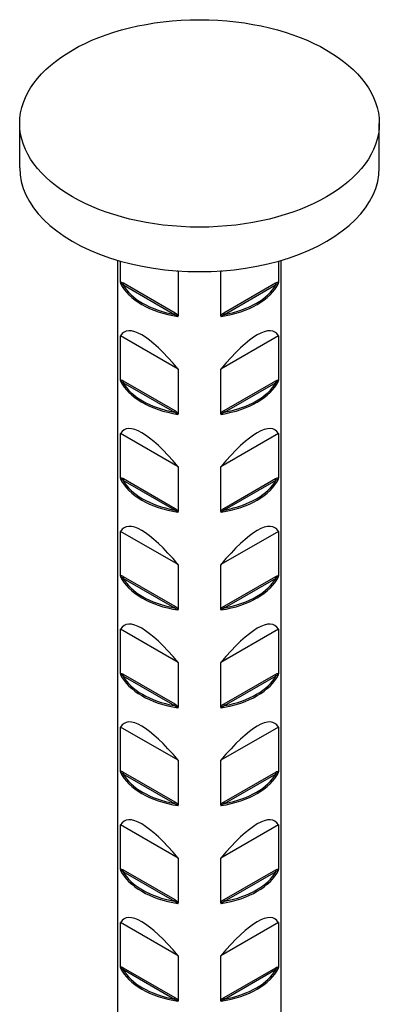
# Model space of a CAD drawing. Units: millimetres. Extents: x -15 to 36, y -188 to 0.
# Drawn here: x 30 to 36, y -132 to -114 of the extents above; entities that cross this region are included whole.
import ezdxf

# ---------------------------------------------------------------- set-up
doc = ezdxf.new("R2010")
doc.units = ezdxf.units.MM

# ---------------------------------------------------------------- blocks, each defined once
blk = doc.blocks.new('BASN21G31x90-ISO')
for p, q in [((-3.3, 35.109), (-3.3, 35.926)), ((3.3, 35.109), (3.3, 35.926)), ((-1.5, -31.167), (-1.5, 33.412)), ((-1.448, 33.002), (-1.448, 33.397)), ((1.448, 33.397), (1.448, 33.002)), ((1.5, -31.167), (1.5, 33.412)), ((-0.39, 33.212), (-0.401, 33.218)), ((-0.39, 33.212), (-0.39, 32.391)), ((0.401, 33.218), (0.39, 33.212)), ((0.39, 32.391), (0.39, 33.212)), ((-1.407, 32.966), (-0.46, 32.419)), ((-0.446, 32.444), (-1.393, 32.99)), ((1.393, 32.99), (0.446, 32.444)), ((0.46, 32.419), (1.407, 32.966)), ((-1.448, 31.205), (-1.448, 32.026)), ((-0.39, 31.415), (-1.448, 32.026)), ((1.448, 32.026), (0.39, 31.415)), ((1.448, 32.026), (1.448, 31.205)), ((-0.39, 31.415), (-0.39, 30.594)), ((0.39, 30.594), (0.39, 31.415)), ((-1.407, 31.169), (-0.46, 30.623)), ((-0.446, 30.647), (-1.393, 31.194)), ((1.393, 31.194), (0.446, 30.647)), ((0.46, 30.623), (1.407, 31.169)), ((-1.448, 29.409), (-1.448, 30.23)), ((-0.39, 29.619), (-1.448, 30.23)), ((1.448, 30.23), (0.39, 29.619)), ((1.448, 30.23), (1.448, 29.409)), ((-0.39, 29.619), (-0.39, 28.798)), ((0.39, 28.798), (0.39, 29.619)), ((-1.407, 29.373), (-0.46, 28.827)), ((-0.446, 28.851), (-1.393, 29.398)), ((1.393, 29.398), (0.446, 28.851)), ((0.46, 28.827), (1.407, 29.373)), ((-1.448, 27.613), (-1.448, 28.434)), ((-0.39, 27.823), (-1.448, 28.434)), ((1.448, 28.434), (0.39, 27.823)), ((1.448, 28.434), (1.448, 27.613)), ((-0.39, 27.823), (-0.39, 27.002)), ((0.39, 27.002), (0.39, 27.823)), ((-1.407, 27.577), (-0.46, 27.03)), ((-0.446, 27.055), (-1.393, 27.601)), ((1.393, 27.601), (0.446, 27.055)), ((0.46, 27.03), (1.407, 27.577)), ((-1.448, 25.816), (-1.448, 26.638)), ((-0.39, 26.027), (-1.448, 26.638)), ((1.448, 26.638), (0.39, 26.027)), ((1.448, 26.638), (1.448, 25.816)), ((-0.39, 26.027), (-0.39, 25.205)), ((0.39, 25.205), (0.39, 26.027)), ((-1.407, 25.781), (-0.46, 25.234)), ((-0.446, 25.259), (-1.393, 25.805)), ((1.393, 25.805), (0.446, 25.259)), ((0.46, 25.234), (1.407, 25.781)), ((-1.448, 24.02), (-1.448, 24.841)), ((-0.39, 24.23), (-1.448, 24.841)), ((1.448, 24.841), (0.39, 24.23)), ((1.448, 24.841), (1.448, 24.02)), ((-0.39, 24.23), (-0.39, 23.409)), ((0.39, 23.409), (0.39, 24.23)), ((-1.407, 23.984), (-0.46, 23.438)), ((-0.446, 23.462), (-1.393, 24.009)), ((1.393, 24.009), (0.446, 23.462)), ((0.46, 23.438), (1.407, 23.984)), ((-1.448, 22.224), (-1.448, 23.045)), ((-0.39, 22.434), (-1.448, 23.045)), ((1.448, 23.045), (0.39, 22.434)), ((1.448, 23.045), (1.448, 22.224)), ((-0.39, 22.434), (-0.39, 21.613)), ((0.39, 21.613), (0.39, 22.434)), ((-1.407, 22.188), (-0.46, 21.642)), ((-0.446, 21.666), (-1.393, 22.213)), ((1.393, 22.213), (0.446, 21.666)), ((0.46, 21.642), (1.407, 22.188)), ((-1.448, 20.427), (-1.448, 21.249)), ((-0.39, 20.638), (-1.448, 21.249)), ((1.448, 21.249), (0.39, 20.638)), ((1.448, 21.249), (1.448, 20.427)), ((-0.39, 20.638), (-0.39, 19.816)), ((0.39, 19.816), (0.39, 20.638)), ((-1.407, 20.392), (-0.46, 19.845)), ((-0.446, 19.87), (-1.393, 20.416)), ((1.393, 20.416), (0.446, 19.87)), ((0.46, 19.845), (1.407, 20.392))]:
    blk.add_line(p, q)
blk.add_ellipse((0, 35.926), major_axis=(3.3, 0), ratio=0.57735)
for centre, major_axis, ratio, start_param, end_param in [((0, 35.109), (-3.3, 0), 0.57735, 0, 3.141593), ((0, 31.421), (1.379, -2.473), 0.23897, 2.238917, 2.242451), ((0, 31.421), (1.379, 2.473), 0.23897, 0.899141, 0.902676), ((0, 33.215), (-1.5, 0), 0.57735, 0.266611, 1.304186), ((-1.407, 32.982), (-0.01, -0.0173), 0.57735, 0.785398, 2.356194), ((0, 33.231), (-1.48, 0), 0.57735, 0.316113, 1.254683), ((0, 33.215), (1.5, 0), 0.57735, 4.979, 6.016575), ((0, 33.231), (1.48, 0), 0.57735, 5.028502, 5.967072), ((1.407, 32.982), (0.01, -0.0173), 0.57735, 3.926991, 5.497787), ((-0.46, 32.436), (-0.01, -0.0173), 0.57735, 0.785398, 2.356194), ((0.46, 32.436), (0.01, -0.0173), 0.57735, 3.926991, 5.497787), ((0, 29.624), (1.379, -2.473), 0.23897, 2.238917, 3.283547), ((0, 29.624), (1.379, 2.473), 0.23897, 6.141231, 7.185861), ((0, 31.419), (-1.5, 0), 0.57735, 0.266611, 1.304186), ((-1.407, 31.186), (-0.01, -0.0173), 0.57735, 0.785398, 2.356194), ((0, 31.435), (-1.48, 0), 0.57735, 0.316113, 1.254683), ((0, 31.419), (1.5, 0), 0.57735, 4.979, 6.016575), ((0, 31.435), (1.48, 0), 0.57735, 5.028502, 5.967072), ((1.407, 31.186), (0.01, -0.0173), 0.57735, 3.926991, 5.497787), ((-0.46, 30.639), (-0.01, -0.0173), 0.57735, 0.785398, 2.356194), ((0.46, 30.639), (0.01, -0.0173), 0.57735, 3.926991, 5.497787), ((0, 27.828), (1.379, -2.473), 0.23897, 2.238917, 3.283547), ((0, 27.828), (1.379, 2.473), 0.23897, 6.141231, 7.185861), ((0, 29.622), (-1.5, 0), 0.57735, 0.266611, 1.304186), ((-1.407, 29.39), (-0.01, -0.0173), 0.57735, 0.785398, 2.356194), ((0, 29.639), (-1.48, 0), 0.57735, 0.316113, 1.254683), ((0, 29.622), (1.5, 0), 0.57735, 4.979, 6.016575), ((0, 29.639), (1.48, 0), 0.57735, 5.028502, 5.967072), ((1.407, 29.39), (0.01, -0.0173), 0.57735, 3.926991, 5.497787), ((-0.46, 28.843), (-0.01, -0.0173), 0.57735, 0.785398, 2.356194), ((0.46, 28.843), (0.01, -0.0173), 0.57735, 3.926991, 5.497787), ((0, 26.032), (1.379, -2.473), 0.23897, 2.238917, 3.283547), ((0, 26.032), (1.379, 2.473), 0.23897, 6.141231, 7.185861), ((0, 27.826), (-1.5, 0), 0.57735, 0.266611, 1.304186), ((-1.407, 27.593), (-0.01, -0.0173), 0.57735, 0.785398, 2.356194), ((0, 27.843), (-1.48, 0), 0.57735, 0.316113, 1.254683), ((0, 27.826), (1.5, 0), 0.57735, 4.979, 6.016575), ((0, 27.843), (1.48, 0), 0.57735, 5.028502, 5.967072), ((1.407, 27.593), (0.01, -0.0173), 0.57735, 3.926991, 5.497787), ((-0.46, 27.047), (-0.01, -0.0173), 0.57735, 0.785398, 2.356194), ((0.46, 27.047), (0.01, -0.0173), 0.57735, 3.926991, 5.497787), ((0, 24.236), (1.379, -2.473), 0.23897, 2.238917, 3.283547), ((0, 24.236), (1.379, 2.473), 0.23897, 6.141231, 7.185861), ((0, 26.03), (-1.5, 0), 0.57735, 0.266611, 1.304186), ((-1.407, 25.797), (-0.01, -0.0173), 0.57735, 0.785398, 2.356194), ((0, 26.046), (-1.48, 0), 0.57735, 0.316113, 1.254683), ((0, 26.03), (1.5, 0), 0.57735, 4.979, 6.016575), ((0, 26.046), (1.48, 0), 0.57735, 5.028502, 5.967072), ((1.407, 25.797), (0.01, -0.0173), 0.57735, 3.926991, 5.497787), ((-0.46, 25.25), (-0.01, -0.0173), 0.57735, 0.785398, 2.356194), ((0.46, 25.25), (0.01, -0.0173), 0.57735, 3.926991, 5.497787), ((0, 22.439), (1.379, -2.473), 0.23897, 2.238917, 3.283547), ((0, 22.439), (1.379, 2.473), 0.23897, 6.141231, 7.185861), ((0, 24.234), (-1.5, 0), 0.57735, 0.266611, 1.304186), ((-1.407, 24.001), (-0.01, -0.0173), 0.57735, 0.785398, 2.356194), ((0, 24.25), (-1.48, 0), 0.57735, 0.316113, 1.254683), ((0, 24.234), (1.5, 0), 0.57735, 4.979, 6.016575), ((0, 24.25), (1.48, 0), 0.57735, 5.028502, 5.967072), ((1.407, 24.001), (0.01, -0.0173), 0.57735, 3.926991, 5.497787), ((-0.46, 23.454), (-0.01, -0.0173), 0.57735, 0.785398, 2.356194), ((0.46, 23.454), (0.01, -0.0173), 0.57735, 3.926991, 5.497787), ((0, 20.643), (1.379, -2.473), 0.23897, 2.238917, 3.283547), ((0, 20.643), (1.379, 2.473), 0.23897, 6.141231, 7.185861), ((0, 22.437), (-1.5, 0), 0.57735, 0.266611, 1.304186), ((-1.407, 22.204), (-0.01, -0.0173), 0.57735, 0.785398, 2.356194), ((0, 22.454), (-1.48, 0), 0.57735, 0.316113, 1.254683), ((0, 22.437), (1.5, 0), 0.57735, 4.979, 6.016575), ((0, 22.454), (1.48, 0), 0.57735, 5.028502, 5.967072), ((1.407, 22.204), (0.01, -0.0173), 0.57735, 3.926991, 5.497787), ((-0.46, 21.658), (-0.01, -0.0173), 0.57735, 0.785398, 2.356194), ((0.46, 21.658), (0.01, -0.0173), 0.57735, 3.926991, 5.497787), ((0, 18.847), (1.379, -2.473), 0.23897, 2.238917, 3.283547), ((0, 18.847), (1.379, 2.473), 0.23897, 6.141231, 7.185861), ((0, 20.641), (-1.5, 0), 0.57735, 0.266611, 1.304186), ((-1.407, 20.408), (-0.01, -0.0173), 0.57735, 0.785398, 2.356194), ((0, 20.657), (-1.48, 0), 0.57735, 0.316113, 1.254683), ((0, 20.641), (1.5, 0), 0.57735, 4.979, 6.016575), ((0, 20.657), (1.48, 0), 0.57735, 5.028502, 5.967072), ((1.407, 20.408), (0.01, -0.0173), 0.57735, 3.926991, 5.497787), ((-0.46, 19.862), (-0.01, -0.0173), 0.57735, 0.785398, 2.356194), ((0.46, 19.862), (0.01, -0.0173), 0.57735, 3.926991, 5.497787)]:
    blk.add_ellipse(centre, major_axis=major_axis, ratio=ratio, start_param=start_param, end_param=end_param)
for points, knots in [([(-1.393, 32.99), (-1.399, 32.994), (-1.405, 32.997), (-1.421, 33.004), (-1.431, 33.006), (-1.443, 33.005), (-1.446, 33.004), (-1.448, 33.002)], [0, 0, 0, 0, 0.002667334, 0.002667334, 0.00693507, 0.00693507, 0.0085183, 0.0085183, 0.0085183, 0.0085183]), ([(-1.448, 33.002), (-1.448, 33.001), (-1.448, 33), (-1.448, 32.998), (-1.448, 32.995), (-1.448, 32.991), (-1.447, 32.989), (-1.447, 32.987), (-1.447, 32.987), (-1.447, 32.987)], [0, 0, 0, 0, 0.000203773, 0.000203773, 0.000934628, 0.000934628, 0.001617737, 0.001617737, 0.001625731, 0.001625731, 0.001625731, 0.001625731]), ([(-1.447, 32.987), (-1.447, 32.991), (-1.443, 32.991), (-1.433, 32.987), (-1.426, 32.982), (-1.415, 32.973), (-1.411, 32.97), (-1.407, 32.966)], [-0.01015542, -0.01015542, -0.01015542, -0.01015542, -0.00693507, -0.00693507, -0.00266733, -0.00266733, 0, 0, 0, 0]), ([(1.448, 33.002), (1.442, 33.008), (1.429, 33.006), (1.409, 32.999), (1.401, 32.995), (1.393, 32.99)], [0.003956208, 0.003956208, 0.003956208, 0.003956208, 0.008949916, 0.008949916, 0.012474509, 0.012474509, 0.012474509, 0.012474509]), ([(1.407, 32.966), (1.412, 32.971), (1.418, 32.976), (1.432, 32.986), (1.441, 32.992), (1.446, 32.99), (1.447, 32.989), (1.447, 32.987)], [-0.01247451, -0.01247451, -0.01247451, -0.01247451, -0.00894992, -0.00894992, -0.00368975, -0.00368975, -0.00231909, -0.00231909, -0.00231909, -0.00231909]), ([(1.447, 32.987), (1.447, 32.987), (1.447, 32.987), (1.447, 32.988), (1.447, 32.989), (1.448, 32.992), (1.448, 32.993), (1.448, 32.996), (1.448, 32.999), (1.448, 33.002)], [-0.000006802, -0.000006802, -0.000006802, -0.000006802, 0, 0, 0.000347008, 0.000347008, 0.000700216, 0.000700216, 0.001505417, 0.001505417, 0.001505417, 0.001505417]), ([(-0.46, 32.419), (-0.451, 32.416), (-0.442, 32.412), (-0.42, 32.402), (-0.405, 32.394), (-0.396, 32.384), (-0.395, 32.381), (-0.395, 32.38)], [-0.01247451, -0.01247451, -0.01247451, -0.01247451, -0.00894992, -0.00894992, -0.00368975, -0.00368975, -0.00231909, -0.00231909, -0.00231909, -0.00231909]), ([(-0.39, 32.391), (-0.397, 32.405), (-0.41, 32.417), (-0.429, 32.433), (-0.438, 32.439), (-0.446, 32.444)], [0.003956208, 0.003956208, 0.003956208, 0.003956208, 0.008949916, 0.008949916, 0.012474509, 0.012474509, 0.012474509, 0.012474509]), ([(-0.395, 32.38), (-0.395, 32.38), (-0.395, 32.38), (-0.394, 32.38), (-0.394, 32.381), (-0.392, 32.382), (-0.392, 32.383), (-0.391, 32.386), (-0.39, 32.388), (-0.39, 32.391)], [-0.000006802, -0.000006802, -0.000006802, -0.000006802, 0, 0, 0.000347008, 0.000347008, 0.000700215, 0.000700215, 0.001505416, 0.001505416, 0.001505416, 0.001505416]), ([(0.446, 32.444), (0.44, 32.44), (0.433, 32.436), (0.417, 32.424), (0.407, 32.415), (0.395, 32.4), (0.392, 32.395), (0.39, 32.391)], [0, 0, 0, 0, 0.002667334, 0.002667334, 0.00693507, 0.00693507, 0.0085183, 0.0085183, 0.0085183, 0.0085183]), ([(0.39, 32.391), (0.39, 32.39), (0.39, 32.389), (0.39, 32.387), (0.391, 32.385), (0.393, 32.382), (0.394, 32.381), (0.395, 32.38), (0.395, 32.38), (0.395, 32.38)], [0, 0, 0, 0, 0.000203773, 0.000203773, 0.000934628, 0.000934628, 0.001617735, 0.001617735, 0.001625729, 0.001625729, 0.001625729, 0.001625729]), ([(0.395, 32.38), (0.395, 32.384), (0.401, 32.389), (0.418, 32.401), (0.429, 32.406), (0.446, 32.414), (0.453, 32.417), (0.46, 32.419)], [-0.01015542, -0.01015542, -0.01015542, -0.01015542, -0.00693507, -0.00693507, -0.00266733, -0.00266733, 0, 0, 0, 0]), ([(-1.393, 31.194), (-1.399, 31.198), (-1.405, 31.201), (-1.421, 31.207), (-1.431, 31.21), (-1.443, 31.208), (-1.446, 31.207), (-1.448, 31.205)], [0, 0, 0, 0, 0.002667334, 0.002667334, 0.00693507, 0.00693507, 0.0085183, 0.0085183, 0.0085183, 0.0085183]), ([(-1.448, 31.205), (-1.448, 31.205), (-1.448, 31.204), (-1.448, 31.201), (-1.448, 31.199), (-1.448, 31.195), (-1.447, 31.193), (-1.447, 31.191), (-1.447, 31.191), (-1.447, 31.191)], [0, 0, 0, 0, 0.000203773, 0.000203773, 0.000934628, 0.000934628, 0.001617737, 0.001617737, 0.001625731, 0.001625731, 0.001625731, 0.001625731]), ([(-1.447, 31.191), (-1.447, 31.195), (-1.443, 31.195), (-1.433, 31.191), (-1.426, 31.186), (-1.415, 31.177), (-1.411, 31.173), (-1.407, 31.169)], [-0.01015542, -0.01015542, -0.01015542, -0.01015542, -0.00693507, -0.00693507, -0.00266733, -0.00266733, 0, 0, 0, 0]), ([(1.448, 31.205), (1.442, 31.211), (1.429, 31.209), (1.409, 31.203), (1.401, 31.199), (1.393, 31.194)], [0.003956208, 0.003956208, 0.003956208, 0.003956208, 0.008949916, 0.008949916, 0.012474509, 0.012474509, 0.012474509, 0.012474509]), ([(1.407, 31.169), (1.412, 31.175), (1.418, 31.18), (1.432, 31.19), (1.441, 31.196), (1.446, 31.193), (1.447, 31.192), (1.447, 31.191)], [-0.01247451, -0.01247451, -0.01247451, -0.01247451, -0.00894992, -0.00894992, -0.00368975, -0.00368975, -0.00231909, -0.00231909, -0.00231909, -0.00231909]), ([(1.447, 31.191), (1.447, 31.191), (1.447, 31.191), (1.447, 31.192), (1.447, 31.193), (1.448, 31.195), (1.448, 31.196), (1.448, 31.2), (1.448, 31.203), (1.448, 31.205)], [-0.000006802, -0.000006802, -0.000006802, -0.000006802, 0, 0, 0.000347008, 0.000347008, 0.000700216, 0.000700216, 0.001505417, 0.001505417, 0.001505417, 0.001505417]), ([(-0.46, 30.623), (-0.451, 30.62), (-0.442, 30.616), (-0.42, 30.606), (-0.405, 30.598), (-0.396, 30.587), (-0.395, 30.585), (-0.395, 30.583)], [-0.01247451, -0.01247451, -0.01247451, -0.01247451, -0.00894992, -0.00894992, -0.00368975, -0.00368975, -0.00231909, -0.00231909, -0.00231909, -0.00231909]), ([(-0.39, 30.594), (-0.397, 30.608), (-0.41, 30.621), (-0.429, 30.637), (-0.438, 30.643), (-0.446, 30.647)], [0.003956208, 0.003956208, 0.003956208, 0.003956208, 0.008949916, 0.008949916, 0.012474509, 0.012474509, 0.012474509, 0.012474509]), ([(-0.395, 30.583), (-0.395, 30.583), (-0.395, 30.583), (-0.394, 30.584), (-0.394, 30.585), (-0.392, 30.586), (-0.392, 30.587), (-0.391, 30.589), (-0.39, 30.592), (-0.39, 30.594)], [-0.000006802, -0.000006802, -0.000006802, -0.000006802, 0, 0, 0.000347008, 0.000347008, 0.000700215, 0.000700215, 0.001505416, 0.001505416, 0.001505416, 0.001505416]), ([(0.446, 30.647), (0.44, 30.644), (0.433, 30.64), (0.417, 30.628), (0.407, 30.619), (0.395, 30.603), (0.392, 30.599), (0.39, 30.594)], [0, 0, 0, 0, 0.002667334, 0.002667334, 0.00693507, 0.00693507, 0.0085183, 0.0085183, 0.0085183, 0.0085183]), ([(0.39, 30.594), (0.39, 30.594), (0.39, 30.593), (0.39, 30.591), (0.391, 30.589), (0.393, 30.586), (0.394, 30.584), (0.395, 30.583), (0.395, 30.583), (0.395, 30.583)], [0, 0, 0, 0, 0.000203773, 0.000203773, 0.000934628, 0.000934628, 0.001617733, 0.001617733, 0.001625727, 0.001625727, 0.001625727, 0.001625727]), ([(0.395, 30.583), (0.395, 30.587), (0.401, 30.593), (0.418, 30.605), (0.429, 30.61), (0.446, 30.618), (0.453, 30.62), (0.46, 30.623)], [-0.01015542, -0.01015542, -0.01015542, -0.01015542, -0.00693507, -0.00693507, -0.00266733, -0.00266733, 0, 0, 0, 0]), ([(-1.393, 29.398), (-1.399, 29.401), (-1.405, 29.404), (-1.421, 29.411), (-1.431, 29.414), (-1.443, 29.412), (-1.446, 29.411), (-1.448, 29.409)], [0, 0, 0, 0, 0.002667334, 0.002667334, 0.00693507, 0.00693507, 0.0085183, 0.0085183, 0.0085183, 0.0085183]), ([(-1.448, 29.409), (-1.448, 29.408), (-1.448, 29.408), (-1.448, 29.405), (-1.448, 29.403), (-1.448, 29.398), (-1.447, 29.396), (-1.447, 29.394), (-1.447, 29.394), (-1.447, 29.394)], [0, 0, 0, 0, 0.000203773, 0.000203773, 0.000934628, 0.000934628, 0.001617737, 0.001617737, 0.001625731, 0.001625731, 0.001625731, 0.001625731]), ([(-1.447, 29.394), (-1.447, 29.398), (-1.443, 29.399), (-1.433, 29.394), (-1.426, 29.39), (-1.415, 29.381), (-1.411, 29.377), (-1.407, 29.373)], [-0.01015542, -0.01015542, -0.01015542, -0.01015542, -0.00693507, -0.00693507, -0.00266733, -0.00266733, 0, 0, 0, 0]), ([(1.448, 29.409), (1.442, 29.415), (1.429, 29.413), (1.409, 29.406), (1.401, 29.402), (1.393, 29.398)], [0.003956208, 0.003956208, 0.003956208, 0.003956208, 0.008949916, 0.008949916, 0.012474509, 0.012474509, 0.012474509, 0.012474509]), ([(1.407, 29.373), (1.412, 29.378), (1.418, 29.383), (1.432, 29.394), (1.441, 29.399), (1.446, 29.397), (1.447, 29.396), (1.447, 29.394)], [-0.01247451, -0.01247451, -0.01247451, -0.01247451, -0.00894992, -0.00894992, -0.00368975, -0.00368975, -0.00231909, -0.00231909, -0.00231909, -0.00231909]), ([(1.447, 29.394), (1.447, 29.394), (1.447, 29.394), (1.447, 29.396), (1.447, 29.397), (1.448, 29.399), (1.448, 29.4), (1.448, 29.404), (1.448, 29.406), (1.448, 29.409)], [-0.000006802, -0.000006802, -0.000006802, -0.000006802, 0, 0, 0.000347008, 0.000347008, 0.000700215, 0.000700215, 0.001505416, 0.001505416, 0.001505416, 0.001505416]), ([(-0.46, 28.827), (-0.451, 28.823), (-0.442, 28.82), (-0.42, 28.809), (-0.405, 28.801), (-0.396, 28.791), (-0.395, 28.789), (-0.395, 28.787)], [-0.01247451, -0.01247451, -0.01247451, -0.01247451, -0.00894992, -0.00894992, -0.00368975, -0.00368975, -0.00231909, -0.00231909, -0.00231909, -0.00231909]), ([(-0.39, 28.798), (-0.397, 28.812), (-0.41, 28.825), (-0.429, 28.841), (-0.438, 28.846), (-0.446, 28.851)], [0.003956208, 0.003956208, 0.003956208, 0.003956208, 0.008949916, 0.008949916, 0.012474509, 0.012474509, 0.012474509, 0.012474509]), ([(-0.395, 28.787), (-0.395, 28.787), (-0.395, 28.787), (-0.394, 28.788), (-0.394, 28.788), (-0.392, 28.79), (-0.392, 28.79), (-0.391, 28.793), (-0.39, 28.795), (-0.39, 28.798)], [-0.000006802, -0.000006802, -0.000006802, -0.000006802, 0, 0, 0.000347008, 0.000347008, 0.000700215, 0.000700215, 0.001505416, 0.001505416, 0.001505416, 0.001505416]), ([(0.446, 28.851), (0.44, 28.848), (0.433, 28.844), (0.417, 28.831), (0.407, 28.823), (0.395, 28.807), (0.392, 28.803), (0.39, 28.798)], [0, 0, 0, 0, 0.002667334, 0.002667334, 0.00693507, 0.00693507, 0.0085183, 0.0085183, 0.0085183, 0.0085183]), ([(0.39, 28.798), (0.39, 28.797), (0.39, 28.797), (0.39, 28.794), (0.391, 28.792), (0.393, 28.789), (0.394, 28.788), (0.395, 28.787), (0.395, 28.787), (0.395, 28.787)], [0, 0, 0, 0, 0.000203773, 0.000203773, 0.000934628, 0.000934628, 0.001617738, 0.001617738, 0.001625732, 0.001625732, 0.001625732, 0.001625732]), ([(0.395, 28.787), (0.395, 28.791), (0.401, 28.797), (0.418, 28.808), (0.429, 28.814), (0.446, 28.821), (0.453, 28.824), (0.46, 28.827)], [-0.01015542, -0.01015542, -0.01015542, -0.01015542, -0.00693507, -0.00693507, -0.00266733, -0.00266733, 0, 0, 0, 0]), ([(-1.393, 27.601), (-1.399, 27.605), (-1.405, 27.608), (-1.421, 27.615), (-1.431, 27.617), (-1.443, 27.616), (-1.446, 27.615), (-1.448, 27.613)], [0, 0, 0, 0, 0.002667334, 0.002667334, 0.00693507, 0.00693507, 0.0085183, 0.0085183, 0.0085183, 0.0085183]), ([(-1.448, 27.613), (-1.448, 27.612), (-1.448, 27.612), (-1.448, 27.609), (-1.448, 27.607), (-1.448, 27.602), (-1.447, 27.6), (-1.447, 27.598), (-1.447, 27.598), (-1.447, 27.598)], [0, 0, 0, 0, 0.000203773, 0.000203773, 0.000934628, 0.000934628, 0.001617737, 0.001617737, 0.001625731, 0.001625731, 0.001625731, 0.001625731]), ([(-1.447, 27.598), (-1.447, 27.602), (-1.443, 27.602), (-1.433, 27.598), (-1.426, 27.593), (-1.415, 27.585), (-1.411, 27.581), (-1.407, 27.577)], [-0.01015542, -0.01015542, -0.01015542, -0.01015542, -0.00693507, -0.00693507, -0.00266733, -0.00266733, 0, 0, 0, 0]), ([(1.448, 27.613), (1.442, 27.619), (1.429, 27.617), (1.409, 27.61), (1.401, 27.606), (1.393, 27.601)], [0.003956208, 0.003956208, 0.003956208, 0.003956208, 0.008949916, 0.008949916, 0.012474509, 0.012474509, 0.012474509, 0.012474509]), ([(1.407, 27.577), (1.412, 27.582), (1.418, 27.587), (1.432, 27.597), (1.441, 27.603), (1.446, 27.601), (1.447, 27.6), (1.447, 27.598)], [-0.01247451, -0.01247451, -0.01247451, -0.01247451, -0.00894992, -0.00894992, -0.00368975, -0.00368975, -0.00231909, -0.00231909, -0.00231909, -0.00231909]), ([(1.447, 27.598), (1.447, 27.598), (1.447, 27.598), (1.447, 27.599), (1.447, 27.6), (1.448, 27.603), (1.448, 27.604), (1.448, 27.608), (1.448, 27.61), (1.448, 27.613)], [-0.000006802, -0.000006802, -0.000006802, -0.000006802, 0, 0, 0.000347008, 0.000347008, 0.000700216, 0.000700216, 0.001505417, 0.001505417, 0.001505417, 0.001505417]), ([(-0.46, 27.03), (-0.451, 27.027), (-0.442, 27.023), (-0.42, 27.013), (-0.405, 27.005), (-0.396, 26.995), (-0.395, 26.993), (-0.395, 26.991)], [-0.01247451, -0.01247451, -0.01247451, -0.01247451, -0.00894992, -0.00894992, -0.00368975, -0.00368975, -0.00231909, -0.00231909, -0.00231909, -0.00231909]), ([(-0.39, 27.002), (-0.397, 27.016), (-0.41, 27.028), (-0.429, 27.045), (-0.438, 27.05), (-0.446, 27.055)], [0.003956208, 0.003956208, 0.003956208, 0.003956208, 0.008949916, 0.008949916, 0.012474509, 0.012474509, 0.012474509, 0.012474509]), ([(-0.395, 26.991), (-0.395, 26.991), (-0.395, 26.991), (-0.394, 26.991), (-0.394, 26.992), (-0.392, 26.993), (-0.392, 26.994), (-0.391, 26.997), (-0.39, 26.999), (-0.39, 27.002)], [-0.000006802, -0.000006802, -0.000006802, -0.000006802, 0, 0, 0.000347008, 0.000347008, 0.000700215, 0.000700215, 0.001505416, 0.001505416, 0.001505416, 0.001505416]), ([(0.446, 27.055), (0.44, 27.051), (0.433, 27.047), (0.417, 27.035), (0.407, 27.026), (0.395, 27.011), (0.392, 27.006), (0.39, 27.002)], [0, 0, 0, 0, 0.002667334, 0.002667334, 0.00693507, 0.00693507, 0.0085183, 0.0085183, 0.0085183, 0.0085183]), ([(0.39, 27.002), (0.39, 27.001), (0.39, 27.001), (0.39, 26.998), (0.391, 26.996), (0.393, 26.993), (0.394, 26.992), (0.395, 26.991), (0.395, 26.991), (0.395, 26.991)], [0, 0, 0, 0, 0.000203773, 0.000203773, 0.000934628, 0.000934628, 0.001617738, 0.001617738, 0.001625732, 0.001625732, 0.001625732, 0.001625732]), ([(0.395, 26.991), (0.395, 26.995), (0.401, 27.001), (0.418, 27.012), (0.429, 27.017), (0.446, 27.025), (0.453, 27.028), (0.46, 27.03)], [-0.01015542, -0.01015542, -0.01015542, -0.01015542, -0.00693507, -0.00693507, -0.00266733, -0.00266733, 0, 0, 0, 0]), ([(-1.393, 25.805), (-1.399, 25.809), (-1.405, 25.812), (-1.421, 25.818), (-1.431, 25.821), (-1.443, 25.819), (-1.446, 25.818), (-1.448, 25.816)], [0, 0, 0, 0, 0.002667334, 0.002667334, 0.00693507, 0.00693507, 0.0085183, 0.0085183, 0.0085183, 0.0085183]), ([(-1.448, 25.816), (-1.448, 25.816), (-1.448, 25.815), (-1.448, 25.813), (-1.448, 25.81), (-1.448, 25.806), (-1.447, 25.804), (-1.447, 25.802), (-1.447, 25.802), (-1.447, 25.802)], [0, 0, 0, 0, 0.000203773, 0.000203773, 0.000934628, 0.000934628, 0.001617739, 0.001617739, 0.001625733, 0.001625733, 0.001625733, 0.001625733]), ([(-1.447, 25.802), (-1.447, 25.806), (-1.443, 25.806), (-1.433, 25.802), (-1.426, 25.797), (-1.415, 25.788), (-1.411, 25.785), (-1.407, 25.781)], [-0.01015542, -0.01015542, -0.01015542, -0.01015542, -0.00693507, -0.00693507, -0.00266733, -0.00266733, 0, 0, 0, 0]), ([(1.448, 25.816), (1.442, 25.823), (1.429, 25.821), (1.409, 25.814), (1.401, 25.81), (1.393, 25.805)], [0.003956208, 0.003956208, 0.003956208, 0.003956208, 0.008949916, 0.008949916, 0.012474509, 0.012474509, 0.012474509, 0.012474509]), ([(1.407, 25.781), (1.412, 25.786), (1.418, 25.791), (1.432, 25.801), (1.441, 25.807), (1.446, 25.805), (1.447, 25.804), (1.447, 25.802)], [-0.01247451, -0.01247451, -0.01247451, -0.01247451, -0.00894992, -0.00894992, -0.00368975, -0.00368975, -0.00231909, -0.00231909, -0.00231909, -0.00231909]), ([(1.447, 25.802), (1.447, 25.802), (1.447, 25.802), (1.447, 25.803), (1.447, 25.804), (1.448, 25.806), (1.448, 25.808), (1.448, 25.811), (1.448, 25.814), (1.448, 25.816)], [-0.000006802, -0.000006802, -0.000006802, -0.000006802, 0, 0, 0.000347008, 0.000347008, 0.000700215, 0.000700215, 0.001505416, 0.001505416, 0.001505416, 0.001505416]), ([(-0.46, 25.234), (-0.451, 25.231), (-0.442, 25.227), (-0.42, 25.217), (-0.405, 25.209), (-0.396, 25.198), (-0.395, 25.196), (-0.395, 25.194)], [-0.01247451, -0.01247451, -0.01247451, -0.01247451, -0.00894992, -0.00894992, -0.00368975, -0.00368975, -0.00231909, -0.00231909, -0.00231909, -0.00231909]), ([(-0.39, 25.205), (-0.397, 25.22), (-0.41, 25.232), (-0.429, 25.248), (-0.438, 25.254), (-0.446, 25.259)], [0.003956208, 0.003956208, 0.003956208, 0.003956208, 0.008949916, 0.008949916, 0.012474509, 0.012474509, 0.012474509, 0.012474509]), ([(-0.395, 25.194), (-0.395, 25.194), (-0.395, 25.195), (-0.394, 25.195), (-0.394, 25.196), (-0.392, 25.197), (-0.392, 25.198), (-0.391, 25.201), (-0.39, 25.203), (-0.39, 25.205)], [-0.000006802, -0.000006802, -0.000006802, -0.000006802, 0, 0, 0.000347008, 0.000347008, 0.000700215, 0.000700215, 0.001505416, 0.001505416, 0.001505416, 0.001505416]), ([(0.446, 25.259), (0.44, 25.255), (0.433, 25.251), (0.417, 25.239), (0.407, 25.23), (0.395, 25.214), (0.392, 25.21), (0.39, 25.205)], [0, 0, 0, 0, 0.002667334, 0.002667334, 0.00693507, 0.00693507, 0.0085183, 0.0085183, 0.0085183, 0.0085183]), ([(0.39, 25.205), (0.39, 25.205), (0.39, 25.204), (0.39, 25.202), (0.391, 25.2), (0.393, 25.197), (0.394, 25.195), (0.395, 25.195), (0.395, 25.194), (0.395, 25.194)], [0, 0, 0, 0, 0.000203773, 0.000203773, 0.000934628, 0.000934628, 0.001617735, 0.001617735, 0.001625729, 0.001625729, 0.001625729, 0.001625729]), ([(0.395, 25.194), (0.395, 25.199), (0.401, 25.204), (0.418, 25.216), (0.429, 25.221), (0.446, 25.229), (0.453, 25.232), (0.46, 25.234)], [-0.01015542, -0.01015542, -0.01015542, -0.01015542, -0.00693507, -0.00693507, -0.00266733, -0.00266733, 0, 0, 0, 0]), ([(-1.393, 24.009), (-1.399, 24.012), (-1.405, 24.016), (-1.421, 24.022), (-1.431, 24.025), (-1.443, 24.023), (-1.446, 24.022), (-1.448, 24.02)], [0, 0, 0, 0, 0.002667334, 0.002667334, 0.00693507, 0.00693507, 0.0085183, 0.0085183, 0.0085183, 0.0085183]), ([(-1.448, 24.02), (-1.448, 24.02), (-1.448, 24.019), (-1.448, 24.016), (-1.448, 24.014), (-1.448, 24.009), (-1.447, 24.007), (-1.447, 24.005), (-1.447, 24.005), (-1.447, 24.005)], [0, 0, 0, 0, 0.000203773, 0.000203773, 0.000934628, 0.000934628, 0.001617731, 0.001617731, 0.001625725, 0.001625725, 0.001625725, 0.001625725]), ([(-1.447, 24.005), (-1.447, 24.009), (-1.443, 24.01), (-1.433, 24.006), (-1.426, 24.001), (-1.415, 23.992), (-1.411, 23.988), (-1.407, 23.984)], [-0.01015542, -0.01015542, -0.01015542, -0.01015542, -0.00693507, -0.00693507, -0.00266733, -0.00266733, 0, 0, 0, 0]), ([(1.448, 24.02), (1.442, 24.026), (1.429, 24.024), (1.409, 24.018), (1.401, 24.014), (1.393, 24.009)], [0.003956208, 0.003956208, 0.003956208, 0.003956208, 0.008949916, 0.008949916, 0.012474509, 0.012474509, 0.012474509, 0.012474509]), ([(1.407, 23.984), (1.412, 23.99), (1.418, 23.994), (1.432, 24.005), (1.441, 24.01), (1.446, 24.008), (1.447, 24.007), (1.447, 24.005)], [-0.01247451, -0.01247451, -0.01247451, -0.01247451, -0.00894992, -0.00894992, -0.00368975, -0.00368975, -0.00231909, -0.00231909, -0.00231909, -0.00231909]), ([(1.447, 24.005), (1.447, 24.005), (1.447, 24.005), (1.447, 24.007), (1.447, 24.008), (1.448, 24.01), (1.448, 24.011), (1.448, 24.015), (1.448, 24.018), (1.448, 24.02)], [-0.000006802, -0.000006802, -0.000006802, -0.000006802, 0, 0, 0.000347008, 0.000347008, 0.000700215, 0.000700215, 0.001505416, 0.001505416, 0.001505416, 0.001505416]), ([(-0.46, 23.438), (-0.451, 23.434), (-0.442, 23.431), (-0.42, 23.42), (-0.405, 23.412), (-0.396, 23.402), (-0.395, 23.4), (-0.395, 23.398)], [-0.01247451, -0.01247451, -0.01247451, -0.01247451, -0.00894992, -0.00894992, -0.00368975, -0.00368975, -0.00231909, -0.00231909, -0.00231909, -0.00231909]), ([(-0.39, 23.409), (-0.397, 23.423), (-0.41, 23.436), (-0.429, 23.452), (-0.438, 23.458), (-0.446, 23.462)], [0.003956208, 0.003956208, 0.003956208, 0.003956208, 0.008949916, 0.008949916, 0.012474509, 0.012474509, 0.012474509, 0.012474509]), ([(-0.395, 23.398), (-0.395, 23.398), (-0.395, 23.398), (-0.394, 23.399), (-0.394, 23.399), (-0.392, 23.401), (-0.392, 23.402), (-0.391, 23.404), (-0.39, 23.407), (-0.39, 23.409)], [-0.000006802, -0.000006802, -0.000006802, -0.000006802, 0, 0, 0.000347008, 0.000347008, 0.000700215, 0.000700215, 0.001505416, 0.001505416, 0.001505416, 0.001505416]), ([(0.446, 23.462), (0.44, 23.459), (0.433, 23.455), (0.417, 23.442), (0.407, 23.434), (0.395, 23.418), (0.392, 23.414), (0.39, 23.409)], [0, 0, 0, 0, 0.002667334, 0.002667334, 0.00693507, 0.00693507, 0.0085183, 0.0085183, 0.0085183, 0.0085183]), ([(0.39, 23.409), (0.39, 23.408), (0.39, 23.408), (0.39, 23.405), (0.391, 23.404), (0.393, 23.4), (0.394, 23.399), (0.395, 23.398), (0.395, 23.398), (0.395, 23.398)], [0, 0, 0, 0, 0.000203773, 0.000203773, 0.000934628, 0.000934628, 0.001617733, 0.001617733, 0.001625727, 0.001625727, 0.001625727, 0.001625727]), ([(0.395, 23.398), (0.395, 23.402), (0.401, 23.408), (0.418, 23.419), (0.429, 23.425), (0.446, 23.433), (0.453, 23.435), (0.46, 23.438)], [-0.01015542, -0.01015542, -0.01015542, -0.01015542, -0.00693507, -0.00693507, -0.00266733, -0.00266733, 0, 0, 0, 0]), ([(-1.393, 22.213), (-1.399, 22.216), (-1.405, 22.219), (-1.421, 22.226), (-1.431, 22.229), (-1.443, 22.227), (-1.446, 22.226), (-1.448, 22.224)], [0, 0, 0, 0, 0.002667334, 0.002667334, 0.00693507, 0.00693507, 0.0085183, 0.0085183, 0.0085183, 0.0085183]), ([(-1.448, 22.224), (-1.448, 22.223), (-1.448, 22.223), (-1.448, 22.22), (-1.448, 22.218), (-1.448, 22.213), (-1.447, 22.211), (-1.447, 22.209), (-1.447, 22.209), (-1.447, 22.209)], [0, 0, 0, 0, 0.000203773, 0.000203773, 0.000934628, 0.000934628, 0.001617737, 0.001617737, 0.001625731, 0.001625731, 0.001625731, 0.001625731]), ([(-1.447, 22.209), (-1.447, 22.213), (-1.443, 22.213), (-1.433, 22.209), (-1.426, 22.205), (-1.415, 22.196), (-1.411, 22.192), (-1.407, 22.188)], [-0.01015542, -0.01015542, -0.01015542, -0.01015542, -0.00693507, -0.00693507, -0.00266733, -0.00266733, 0, 0, 0, 0]), ([(1.448, 22.224), (1.442, 22.23), (1.429, 22.228), (1.409, 22.221), (1.401, 22.217), (1.393, 22.213)], [0.003956208, 0.003956208, 0.003956208, 0.003956208, 0.008949916, 0.008949916, 0.012474509, 0.012474509, 0.012474509, 0.012474509]), ([(1.407, 22.188), (1.412, 22.193), (1.418, 22.198), (1.432, 22.209), (1.441, 22.214), (1.446, 22.212), (1.447, 22.211), (1.447, 22.209)], [-0.01247451, -0.01247451, -0.01247451, -0.01247451, -0.00894992, -0.00894992, -0.00368975, -0.00368975, -0.00231909, -0.00231909, -0.00231909, -0.00231909]), ([(1.447, 22.209), (1.447, 22.209), (1.447, 22.209), (1.447, 22.21), (1.447, 22.211), (1.448, 22.214), (1.448, 22.215), (1.448, 22.219), (1.448, 22.221), (1.448, 22.224)], [-0.000006802, -0.000006802, -0.000006802, -0.000006802, 0, 0, 0.000347008, 0.000347008, 0.000700216, 0.000700216, 0.001505417, 0.001505417, 0.001505417, 0.001505417]), ([(-0.46, 21.642), (-0.451, 21.638), (-0.442, 21.634), (-0.42, 21.624), (-0.405, 21.616), (-0.396, 21.606), (-0.395, 21.604), (-0.395, 21.602)], [-0.01247451, -0.01247451, -0.01247451, -0.01247451, -0.00894992, -0.00894992, -0.00368975, -0.00368975, -0.00231909, -0.00231909, -0.00231909, -0.00231909]), ([(-0.39, 21.613), (-0.397, 21.627), (-0.41, 21.639), (-0.429, 21.656), (-0.438, 21.661), (-0.446, 21.666)], [0.003956208, 0.003956208, 0.003956208, 0.003956208, 0.008949916, 0.008949916, 0.012474509, 0.012474509, 0.012474509, 0.012474509]), ([(-0.395, 21.602), (-0.395, 21.602), (-0.395, 21.602), (-0.394, 21.602), (-0.394, 21.603), (-0.392, 21.605), (-0.392, 21.605), (-0.391, 21.608), (-0.39, 21.61), (-0.39, 21.613)], [-0.000006802, -0.000006802, -0.000006802, -0.000006802, 0, 0, 0.000347008, 0.000347008, 0.000700215, 0.000700215, 0.001505416, 0.001505416, 0.001505416, 0.001505416]), ([(0.446, 21.666), (0.44, 21.662), (0.433, 21.658), (0.417, 21.646), (0.407, 21.637), (0.395, 21.622), (0.392, 21.617), (0.39, 21.613)], [0, 0, 0, 0, 0.002667334, 0.002667334, 0.00693507, 0.00693507, 0.0085183, 0.0085183, 0.0085183, 0.0085183]), ([(0.39, 21.613), (0.39, 21.612), (0.39, 21.612), (0.39, 21.609), (0.391, 21.607), (0.393, 21.604), (0.394, 21.603), (0.395, 21.602), (0.395, 21.602), (0.395, 21.602)], [0, 0, 0, 0, 0.000203773, 0.000203773, 0.000934628, 0.000934628, 0.001617734, 0.001617734, 0.001625728, 0.001625728, 0.001625728, 0.001625728]), ([(0.395, 21.602), (0.395, 21.606), (0.401, 21.612), (0.418, 21.623), (0.429, 21.628), (0.446, 21.636), (0.453, 21.639), (0.46, 21.642)], [-0.01015542, -0.01015542, -0.01015542, -0.01015542, -0.00693507, -0.00693507, -0.00266733, -0.00266733, 0, 0, 0, 0]), ([(-1.393, 20.416), (-1.399, 20.42), (-1.405, 20.423), (-1.421, 20.43), (-1.431, 20.432), (-1.443, 20.431), (-1.446, 20.43), (-1.448, 20.427)], [0, 0, 0, 0, 0.002667334, 0.002667334, 0.00693507, 0.00693507, 0.0085183, 0.0085183, 0.0085183, 0.0085183]), ([(1.448, 20.427), (1.442, 20.434), (1.429, 20.432), (1.409, 20.425), (1.401, 20.421), (1.393, 20.416)], [0.003956208, 0.003956208, 0.003956208, 0.003956208, 0.008949916, 0.008949916, 0.012474509, 0.012474509, 0.012474509, 0.012474509]), ([(-1.448, 20.427), (-1.448, 20.427), (-1.448, 20.426), (-1.448, 20.424), (-1.448, 20.421), (-1.448, 20.417), (-1.447, 20.415), (-1.447, 20.413), (-1.447, 20.413), (-1.447, 20.413)], [0, 0, 0, 0, 0.000203773, 0.000203773, 0.000934628, 0.000934628, 0.001617735, 0.001617735, 0.001625728, 0.001625728, 0.001625728, 0.001625728]), ([(-1.447, 20.413), (-1.447, 20.417), (-1.443, 20.417), (-1.433, 20.413), (-1.426, 20.408), (-1.415, 20.399), (-1.411, 20.396), (-1.407, 20.392)], [-0.01015542, -0.01015542, -0.01015542, -0.01015542, -0.00693507, -0.00693507, -0.00266733, -0.00266733, 0, 0, 0, 0]), ([(1.407, 20.392), (1.412, 20.397), (1.418, 20.402), (1.432, 20.412), (1.441, 20.418), (1.446, 20.416), (1.447, 20.415), (1.447, 20.413)], [-0.01247451, -0.01247451, -0.01247451, -0.01247451, -0.00894992, -0.00894992, -0.00368975, -0.00368975, -0.00231909, -0.00231909, -0.00231909, -0.00231909]), ([(1.447, 20.413), (1.447, 20.413), (1.447, 20.413), (1.447, 20.414), (1.447, 20.415), (1.448, 20.417), (1.448, 20.419), (1.448, 20.422), (1.448, 20.425), (1.448, 20.427)], [-0.000006802, -0.000006802, -0.000006802, -0.000006802, 0, 0, 0.000347008, 0.000347008, 0.000700215, 0.000700215, 0.001505416, 0.001505416, 0.001505416, 0.001505416]), ([(-0.46, 19.845), (-0.451, 19.842), (-0.442, 19.838), (-0.42, 19.828), (-0.405, 19.82), (-0.396, 19.809), (-0.395, 19.807), (-0.395, 19.806)], [-0.01247451, -0.01247451, -0.01247451, -0.01247451, -0.00894992, -0.00894992, -0.00368975, -0.00368975, -0.00231909, -0.00231909, -0.00231909, -0.00231909]), ([(-0.39, 19.816), (-0.397, 19.831), (-0.41, 19.843), (-0.429, 19.859), (-0.438, 19.865), (-0.446, 19.87)], [0.003956208, 0.003956208, 0.003956208, 0.003956208, 0.008949916, 0.008949916, 0.012474509, 0.012474509, 0.012474509, 0.012474509]), ([(-0.395, 19.806), (-0.395, 19.806), (-0.395, 19.806), (-0.394, 19.806), (-0.394, 19.807), (-0.392, 19.808), (-0.392, 19.809), (-0.391, 19.812), (-0.39, 19.814), (-0.39, 19.816)], [-0.000006802, -0.000006802, -0.000006802, -0.000006802, 0, 0, 0.000347008, 0.000347008, 0.000700215, 0.000700215, 0.001505416, 0.001505416, 0.001505416, 0.001505416]), ([(0.446, 19.87), (0.44, 19.866), (0.433, 19.862), (0.417, 19.85), (0.407, 19.841), (0.395, 19.826), (0.392, 19.821), (0.39, 19.816)], [0, 0, 0, 0, 0.002667334, 0.002667334, 0.00693507, 0.00693507, 0.0085183, 0.0085183, 0.0085183, 0.0085183]), ([(0.39, 19.816), (0.39, 19.816), (0.39, 19.815), (0.39, 19.813), (0.391, 19.811), (0.393, 19.808), (0.394, 19.807), (0.395, 19.806), (0.395, 19.806), (0.395, 19.806)], [0, 0, 0, 0, 0.000203773, 0.000203773, 0.000934628, 0.000934628, 0.001617734, 0.001617734, 0.001625728, 0.001625728, 0.001625728, 0.001625728]), ([(0.395, 19.806), (0.395, 19.81), (0.401, 19.815), (0.418, 19.827), (0.429, 19.832), (0.446, 19.84), (0.453, 19.843), (0.46, 19.845)], [-0.01015542, -0.01015542, -0.01015542, -0.01015542, -0.00693507, -0.00693507, -0.00266733, -0.00266733, 0, 0, 0, 0])]:
    blk.add_open_spline(points, degree=3, knots=knots)

msp = doc.modelspace()

# ---------------------------------------------------------------- block references
msp.add_blockref('BASN21G31x90-ISO', (33, -152.231))

doc.saveas('drawing.dxf')
